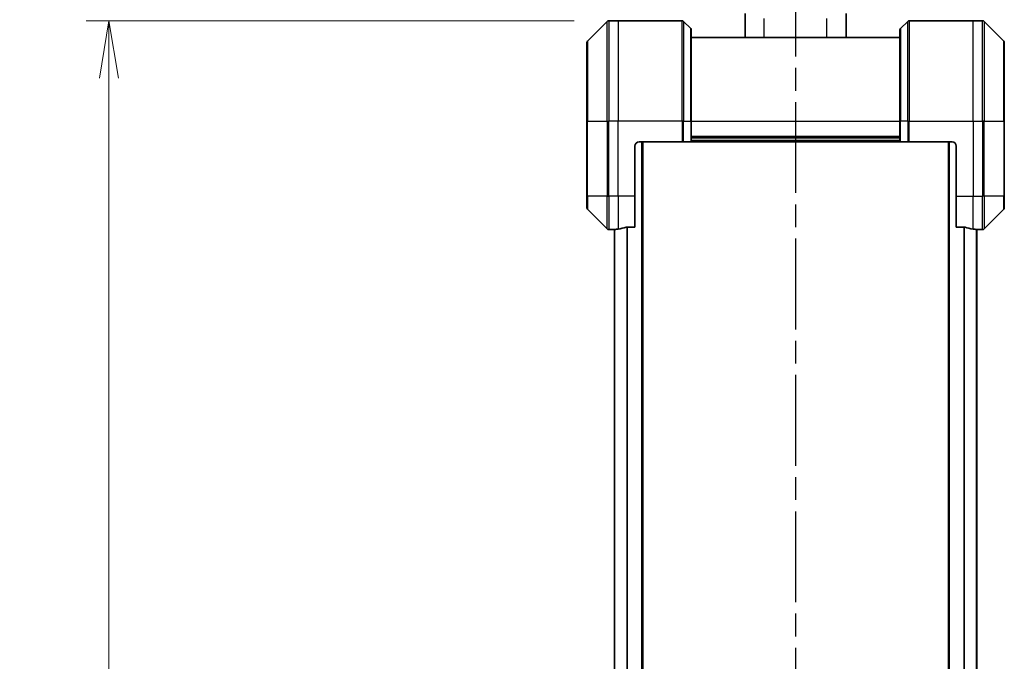
# Model space of a CAD drawing. Units: millimetres. Extents: x 0 to 9248, y 0 to 1546.
# Drawn here: x 2428 to 2664, y 739 to 892 of the extents above; entities that cross this region are included whole.
import ezdxf

# ---------------------------------------------------------------- set-up
doc = ezdxf.new("R2010")
doc.units = ezdxf.units.MM
doc.linetypes.add('CHAIN', pattern=[0.3543, 0.2362, -0.0295, 0.0591, -0.0295])
for name, color, linetype, lineweight in [('Dimension (ISO)', 7, 'Continuous', 18), ('Dimension (ISO) @ 1', 7, 'Continuous', 18), ('Section Line (ISO)', 7, 'CHAIN', 25), ('Visible (ISO)', 7, 'Continuous', 35), ('Visible Narrow (ISO)', 7, 'Continuous', 25)]:
    doc.layers.add(name, color=color, linetype=linetype, lineweight=lineweight)
doc.styles.add('Note Text (TK)', font='MS PGothic.ttf')
doc.dimstyles.new('Default - Method 1b (TK)', dxfattribs={"dimscale": 4.5, "dimtxt": 2.5, "dimasz": 2.5, "dimexe": 1, "dimexo": 1.5, "dimgap": 1, "dimtad": 1, "dimtoh": 1, "dimrnd": 1e-08, "dimdsep": 46, "dimtxsty": 'Note Text (TK)', "dimblk": 'OPEN', "dimcen": 0.09, "dimdle": 5, "dimclrd": 100, "dimclre": 100, "dimclrt": 7, "dimadec": 1, "dimazin": 1, "dimtfac": 1, "dimtmove": 0, "dimatfit": 3, "dimldrblk": 'OPEN', "dimfxl": 1, "dimtolj": 1, "dimlwd": -1, "dimlwe": -1, "dimarcsym": 0})

# ---------------------------------------------------------------- blocks, each defined once
blk = doc.blocks.new('2dTransSection49')
at = {"layer": 'Section Line (ISO)', "linetype": 'CHAIN', "ltscale": 16.773127}
blk.add_line((168.01, 178.559), (168.01, 97.361), dxfattribs=at)
blk = doc.blocks.new('_Open')
at = {"color": 0, "linetype": 'ByBlock', "lineweight": -2}
for p, q in [((-1, 0.167), (0, 0)), ((-1, -0.167), (0, 0)), ((0, 0), (-1, 0))]:
    blk.add_line(p, q, dxfattribs=at)
blk = doc.blocks.new('*D38')
at = {"layer": 'Defpoints', "color": 0}
for p in [(2569.01, 892.16), (2449.28, 524.16), (2569.01, 524.16)]:
    blk.add_point(p, dxfattribs=at)
at = {"layer": 'Dimension (ISO)', "color": 100}
for p, q in [((2560.76, 892.16), (2443.78, 892.16)), ((2449.28, 878.41), (2449.28, 537.91)), ((2560.76, 524.16), (2443.78, 524.16))]:
    blk.add_line(p, q, dxfattribs=at)
at = {"layer": 'Dimension (ISO)', "color": 100, "xscale": 13.75, "yscale": 13.75, "zscale": 13.75}
for p, rotation in [((2449.28, 892.16), 90), ((2449.28, 524.16), 270)]:
    blk.add_blockref('_Open', p, dxfattribs=dict(at, rotation=rotation))
at = {"layer": 'Dimension (ISO)', "color": 7, "insert": (2436.91, 694.14), "char_height": 13.75, "attachment_point": 4, "rotation": 90, "style": 'Note Text (TK)'}
blk.add_mtext('\\A1;368', dxfattribs=at)
blk = doc.blocks.new('*D40')
at = {"layer": 'Defpoints', "color": 0}
for p in [(2663.8, 964.57), (2563.8, 886.95), (2663.8, 886.95)]:
    blk.add_point(p, dxfattribs=at)
at = {"layer": 'Dimension (ISO)', "color": 100}
for p, q in [((2563.8, 895.2), (2563.8, 970.07)), ((2663.8, 895.2), (2663.8, 970.07)), ((2577.55, 964.57), (2650.05, 964.57))]:
    blk.add_line(p, q, dxfattribs=at)
at = {"layer": 'Dimension (ISO)', "color": 100, "xscale": 13.75, "yscale": 13.75, "zscale": 13.75, "rotation": 180}
blk.add_blockref('_Open', (2563.8, 964.57), dxfattribs=at)
at = {"layer": 'Dimension (ISO)', "color": 100, "xscale": 13.75, "yscale": 13.75, "zscale": 13.75}
blk.add_blockref('_Open', (2663.8, 964.57), dxfattribs=at)
at = {"layer": 'Dimension (ISO)', "color": 7, "insert": (2600.21, 976.94), "char_height": 13.75, "attachment_point": 4, "style": 'Note Text (TK)'}
blk.add_mtext('\\A1;100', dxfattribs=at)

msp = doc.modelspace()

# ---------------------------------------------------------------- linework, layer by layer
at = {"layer": 'Visible (ISO)'}
for p, q in [((2568.6576, 892.0129), (2563.9505, 887.3058)), ((2571.304, 892.1593), (2569.0111, 892.1593)), ((2586.5969, 892.1593), (2571.304, 892.1593)), ((2586.9505, 892.0129), (2588.6576, 890.3058)), ((2601.704, 888.1593), (2601.704, 893.8788)), ((2625.904, 888.1593), (2625.904, 893.8788)), ((2640.6576, 892.0129), (2638.9505, 890.3058)), ((2641.0111, 892.1593), (2656.304, 892.1593)), ((2656.304, 892.1593), (2658.5969, 892.1593)), ((2663.6576, 887.3058), (2658.9505, 892.0129)), ((2588.804, 889.9522), (2588.804, 868.1593)), ((2638.804, 868.1593), (2638.804, 889.9522)), ((2638.804, 888.1593), (2588.804, 888.1593)), ((2563.804, 868.1593), (2563.804, 886.9522)), ((2663.804, 886.9522), (2663.804, 868.1593)), ((2563.804, 868.1593), (2563.804, 850.1593)), ((2588.804, 863.1593), (2588.804, 868.1593)), ((2638.804, 868.1593), (2638.804, 863.1593)), ((2663.804, 850.1593), (2663.804, 868.1593)), ((2588.804, 864.1593), (2638.804, 864.1593)), ((2575.304, 850.1593), (2575.304, 862.1593)), ((2576.304, 863.1593), (2586.5969, 863.1593)), ((2577.204, 553.1593), (2577.204, 863.1593)), ((2586.9505, 863.1593), (2586.5969, 863.1593)), ((2586.9505, 863.1593), (2588.6576, 863.1593)), ((2588.804, 863.1593), (2588.6576, 863.1593)), ((2588.804, 863.1593), (2638.804, 863.1593)), ((2638.9505, 863.1593), (2638.804, 863.1593)), ((2638.9505, 863.1593), (2640.6576, 863.1593)), ((2641.0111, 863.1593), (2640.6576, 863.1593)), ((2651.304, 863.1593), (2641.0111, 863.1593)), ((2650.404, 863.1593), (2650.404, 553.1593)), ((2652.304, 862.1593), (2652.304, 850.1593)), ((2563.804, 847.3664), (2563.804, 850.1593)), ((2575.304, 850.1593), (2575.304, 842.7431)), ((2652.304, 842.7431), (2652.304, 850.1593)), ((2663.804, 850.1593), (2663.804, 847.3664)), ((2563.9505, 847.0129), (2568.6576, 842.3058)), ((2658.9505, 842.3058), (2663.6576, 847.0129)), ((2573.4126, 842.7431), (2575.304, 842.7431)), ((2652.304, 842.7431), (2654.1954, 842.7431)), ((2570.304, 842.1593), (2569.0111, 842.1593)), ((2570.304, 842.1674), (2570.304, 842.1593)), ((2570.304, 842.1593), (2570.404, 842.1593)), ((2570.404, 842.1806), (2570.404, 574.1381)), ((2657.204, 574.1381), (2657.204, 842.1806)), ((2657.204, 842.1593), (2657.304, 842.1593)), ((2657.304, 842.1593), (2657.304, 842.1674)), ((2657.304, 842.1593), (2658.5969, 842.1593))]:
    msp.add_line(p, q, dxfattribs=at)
for centre, radius, start, end in [((2569.0111, 891.6593), 0.5, 90, 135), ((2586.5969, 891.6593), 0.5, 45, 90), ((2641.0111, 891.6593), 0.5, 90, 135), ((2658.5969, 891.6593), 0.5, 45, 90), ((2588.304, 889.9522), 0.5, 0, 45), ((2639.304, 889.9522), 0.5, 135, 180), ((2564.304, 886.9522), 0.5, 135, 180), ((2663.304, 886.9522), 0.5, 0, 45), ((2576.304, 862.1593), 1, 90, 180), ((2651.304, 862.1593), 1, 0, 90), ((2564.304, 847.3664), 0.5, 180, 225), ((2663.304, 847.3664), 0.5, 315, 0), ((2569.0111, 842.6593), 0.5, 225, 270), ((2658.5969, 842.6593), 0.5, 270, 315)]:
    msp.add_arc(centre, radius, start, end, dxfattribs=at)
for centre, major_axis, start_param, end_param in [((2569.704, 850.1593), (9.6, 0), 4.78620022, 4.87983706), ((2569.704, 850.1593), (9.6, 0), 4.87983706, 5.08742742), ((2657.904, 850.1593), (-9.6, 0), 1.19575789, 1.40334825), ((2657.904, 850.1593), (-9.6, 0), 1.40334825, 1.49698509)]:
    msp.add_ellipse(centre, major_axis=major_axis, ratio=0.83333333, start_param=start_param, end_param=end_param, dxfattribs=at)
for points, knots in [([(2573.4126, 842.7431), (2573.3744, 842.7431), (2573.3338, 842.74), (2573.2689, 842.7291), (2573.2429, 842.7227), (2573.2206, 842.7154)], [0.093260715, 0.093260715, 0.093260715, 0.093260715, 0.1047444472, 0.1047444472, 0.1134564756, 0.1134564756, 0.1134564756, 0.1134564756]), ([(2654.3875, 842.7154), (2654.3647, 842.7228), (2654.3381, 842.7294), (2654.2729, 842.7401), (2654.233, 842.7431), (2654.1954, 842.7431)], [-0.0201836507, -0.0201836507, -0.0201836507, -0.0201836507, -0.0112759257, -0.0112759257, 0, 0, 0, 0]), ([(2570.412, 842.1811), (2570.405, 842.1807), (2570.3983, 842.1802), (2570.3653, 842.1779), (2570.3422, 842.1756), (2570.3116, 842.1712), (2570.304, 842.1691), (2570.304, 842.1674)], [0.1103900742, 0.1103900742, 0.1103900742, 0.1103900742, 0.1130634845, 0.1130634845, 0.1243846834, 0.1243846834, 0.1357058823, 0.1357058823, 0.1357058823, 0.1357058823]), ([(2657.304, 842.1674), (2657.304, 842.1691), (2657.2965, 842.1712), (2657.2658, 842.1756), (2657.2427, 842.1779), (2657.2098, 842.1802), (2657.2031, 842.1807), (2657.1961, 842.1811)], [0.1356732242, 0.1356732242, 0.1356732242, 0.1356732242, 0.1469944231, 0.1469944231, 0.158315622, 0.158315622, 0.1609890322, 0.1609890322, 0.1609890322, 0.1609890322])]:
    msp.add_open_spline(points, degree=3, knots=knots, dxfattribs=at)
at = {"layer": 'Visible Narrow (ISO)'}
for p, q in [((2568.6576, 868.1593), (2568.6576, 892.0129)), ((2569.0111, 892.1593), (2569.0111, 868.1593)), ((2571.304, 892.1593), (2571.304, 868.1593)), ((2586.5969, 868.1593), (2586.5969, 892.1593)), ((2586.9505, 892.0129), (2586.9505, 868.1593)), ((2606.304, 888.1593), (2606.304, 892.6998)), ((2621.304, 888.1593), (2621.304, 892.6998)), ((2640.6576, 868.1593), (2640.6576, 892.0129)), ((2641.0111, 892.1593), (2641.0111, 868.1593)), ((2656.304, 868.1593), (2656.304, 892.1593)), ((2658.5969, 868.1593), (2658.5969, 892.1593)), ((2658.9505, 892.0129), (2658.9505, 868.1593)), ((2588.6576, 868.1593), (2588.6576, 890.3058)), ((2638.9505, 890.3058), (2638.9505, 868.1593)), ((2563.9505, 887.3058), (2563.9505, 868.1593)), ((2663.6576, 868.1593), (2663.6576, 887.3058)), ((2563.9505, 868.1593), (2563.804, 868.1593)), ((2563.9505, 850.1593), (2563.9505, 868.1593)), ((2563.9505, 868.1593), (2568.6576, 868.1593)), ((2568.6576, 868.1593), (2568.6576, 850.1593)), ((2568.6576, 868.1593), (2569.0111, 868.1593)), ((2571.304, 868.1593), (2569.0111, 868.1593)), ((2569.0111, 850.1593), (2569.0111, 868.1593)), ((2586.5969, 868.1593), (2571.304, 868.1593)), ((2571.304, 850.1593), (2571.304, 868.1593)), ((2586.5969, 868.1593), (2586.5969, 863.1593)), ((2586.9505, 868.1593), (2586.5969, 868.1593)), ((2586.9505, 863.1593), (2586.9505, 868.1593)), ((2586.9505, 868.1593), (2588.6576, 868.1593)), ((2588.6576, 868.1593), (2588.804, 868.1593)), ((2588.6576, 868.1593), (2588.6576, 863.1593)), ((2588.804, 868.1593), (2638.804, 868.1593)), ((2638.9505, 868.1593), (2638.804, 868.1593)), ((2638.9505, 863.1593), (2638.9505, 868.1593)), ((2640.6576, 868.1593), (2638.9505, 868.1593)), ((2640.6576, 868.1593), (2641.0111, 868.1593)), ((2640.6576, 868.1593), (2640.6576, 863.1593)), ((2641.0111, 868.1593), (2656.304, 868.1593)), ((2641.0111, 863.1593), (2641.0111, 868.1593)), ((2656.304, 868.1593), (2656.304, 850.1593)), ((2656.304, 868.1593), (2658.5969, 868.1593)), ((2658.5969, 868.1593), (2658.5969, 850.1593)), ((2658.9505, 868.1593), (2658.5969, 868.1593)), ((2658.9505, 850.1593), (2658.9505, 868.1593)), ((2658.9505, 868.1593), (2663.6576, 868.1593)), ((2663.804, 868.1593), (2663.6576, 868.1593)), ((2663.6576, 868.1593), (2663.6576, 850.1593)), ((2638.804, 864.4593), (2588.804, 864.4593)), ((2576.904, 863.1593), (2576.904, 553.1593)), ((2638.804, 863.4593), (2588.804, 863.4593)), ((2650.704, 553.1593), (2650.704, 863.1593)), ((2563.9505, 850.1593), (2563.804, 850.1593)), ((2563.9505, 850.1593), (2563.9505, 847.0129)), ((2568.6576, 850.1593), (2563.9505, 850.1593)), ((2568.6576, 842.3058), (2568.6576, 850.1593)), ((2568.6576, 850.1593), (2569.0111, 850.1593)), ((2571.304, 850.1593), (2569.0111, 850.1593)), ((2569.0111, 850.1593), (2569.0111, 842.1593)), ((2575.304, 850.1593), (2571.304, 850.1593)), ((2571.304, 850.1593), (2571.304, 842.2712)), ((2652.304, 850.1593), (2656.304, 850.1593)), ((2656.304, 842.2712), (2656.304, 850.1593)), ((2656.304, 850.1593), (2658.5969, 850.1593)), ((2658.9505, 850.1593), (2658.5969, 850.1593)), ((2658.5969, 842.1593), (2658.5969, 850.1593)), ((2658.9505, 850.1593), (2658.9505, 842.3058)), ((2663.6576, 850.1593), (2658.9505, 850.1593)), ((2663.6576, 850.1593), (2663.804, 850.1593)), ((2663.6576, 847.0129), (2663.6576, 850.1593)), ((2573.3206, 842.7373), (2573.3206, 573.5814)), ((2573.5126, 573.5755), (2573.5126, 842.7431)), ((2654.0954, 842.7431), (2654.0954, 573.5755)), ((2654.2875, 573.5814), (2654.2875, 842.7373)), ((2570.512, 574.1309), (2570.512, 842.1877)), ((2657.0961, 842.1877), (2657.0961, 574.1309))]:
    msp.add_line(p, q, dxfattribs=at)

# ---------------------------------------------------------------- block references
at = {"layer": 'Section Line (ISO)', "xscale": 5.5, "yscale": 5.5, "zscale": 5.5}
msp.add_blockref('2dTransSection49', (1689.75, -44), dxfattribs=at)

# ---------------------------------------------------------------- dimensions: what is measured, and where the dimension line sits
at = {"layer": 'Dimension (ISO) @ 1', "color": 100}
for base, p1, p2, angle, picture, middle in [((2663.804, 964.5699), (2563.804, 886.9522), (2663.804, 886.9522), 180, '*D40', (2613.804, 964.5699)), ((2449.2808, 524.1593), (2569.0111, 892.1593), (2569.0111, 524.1593), 90, '*D38', (2449.2808, 708.1593))]:
    dim = msp.add_linear_dim(base=base, p1=p1, p2=p2, angle=angle, dimstyle='Default - Method 1b (TK)', override={"dimscale": 1, "dimtxt": 13.75, "dimasz": 13.75, "dimexe": 5.5, "dimexo": 8.25, "dimgap": 5.5, "dimdec": 2, "dimcen": 0.495, "dimtol": 0, "dimlim": 0, "dimtp": 0, "dimtm": 0, "dimtdec": 2, "dimtix": 0, "dimtofl": 0, "dimtmove": 0, "dimatfit": 1}, dxfattribs=at)
    dim.commit()
    dim.dimension.update_dxf_attribs({"geometry": picture, "text_midpoint": middle, "dimtype": 128})

doc.saveas('drawing.dxf')
